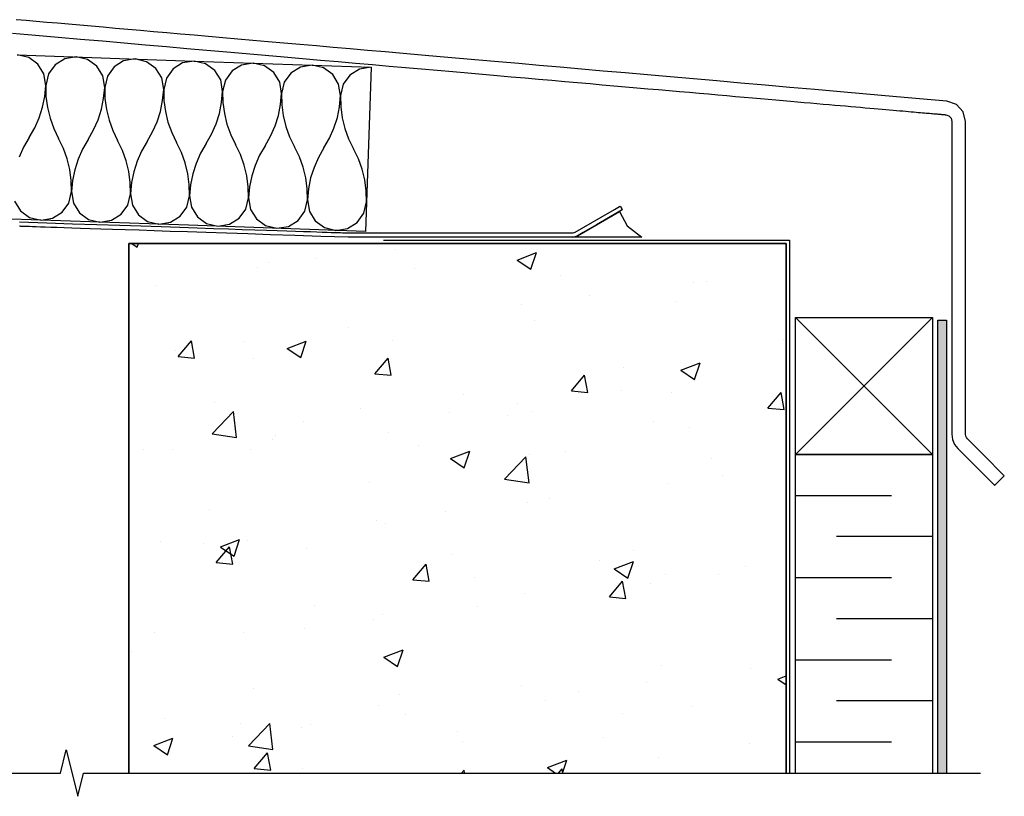
# Model space of a CAD drawing. Extents: x 0 to 136, y 0 to 88.
# Drawn here: x 23 to 32, y 55 to 62 of the extents above; entities that cross this region are included whole.
import ezdxf

# ---------------------------------------------------------------- set-up
doc = ezdxf.new("R2010")
doc.units = 0
doc.header["$LTSCALE"] = 0.5
doc.header["$MEASUREMENT"] = 0
doc.layers.get('0').update_dxf_attribs({"color": 4, "linetype": 'CONTINUOUS'})

msp = doc.modelspace()

# ---------------------------------------------------------------- hatches: boundary and pattern name
h = msp.add_hatch()
h.set_pattern_fill('AR-CONC', color=256, scale=0.25)
h.paths.add_polyline_path([(29.964044, 59.950681), (23.966489, 59.950681), (23.966489, 55.118295), (29.964044, 55.11853)])

# ---------------------------------------------------------------- linework, layer by layer
at = {"linetype": 'Continuous'}
for p, q in [((23.028336, 61.98632), (22.937195, 61.994294)), ((23.121813, 61.978142), (23.028336, 61.98632)), ((23.217657, 61.969757), (23.121813, 61.978142)), ((23.315897, 61.961162), (23.217657, 61.969757)), ((23.416562, 61.952355), (23.315897, 61.961162)), ((23.519683, 61.943333), (23.416562, 61.952355)), ((23.625288, 61.934094), (23.519683, 61.943333)), ((23.733407, 61.924635), (23.625288, 61.934094)), ((23.844071, 61.914953), (23.733407, 61.924635)), ((23.957308, 61.905046), (23.844071, 61.914953)), ((24.073147, 61.894911), (23.957308, 61.905046)), ((22.90341, 61.871843), (23.114528, 61.853372)), ((23.114528, 61.853372), (23.322127, 61.83521)), ((23.322127, 61.83521), (23.526237, 61.817352)), ((23.526237, 61.817352), (23.726887, 61.799798)), ((24.19162, 61.884547), (24.073147, 61.894911)), ((24.312754, 61.873949), (24.19162, 61.884547)), ((24.436581, 61.863115), (24.312754, 61.873949)), ((24.563129, 61.852044), (24.436581, 61.863115)), ((24.692427, 61.840732), (24.563129, 61.852044)), ((24.824506, 61.829176), (24.692427, 61.840732)), ((24.959396, 61.817375), (24.824506, 61.829176)), ((25.097125, 61.805325), (24.959396, 61.817375)), ((23.726887, 61.799798), (23.924108, 61.782543)), ((23.924108, 61.782543), (24.117929, 61.765586)), ((24.117929, 61.765586), (24.308378, 61.748924)), ((24.308378, 61.748924), (24.495487, 61.732554)), ((24.495487, 61.732554), (24.679284, 61.716474)), ((24.679284, 61.716474), (24.859799, 61.700681)), ((25.237723, 61.793025), (25.097125, 61.805325)), ((25.38122, 61.78047), (25.237723, 61.793025)), ((25.527645, 61.76766), (25.38122, 61.78047)), ((25.677029, 61.75459), (25.527645, 61.76766)), ((25.8294, 61.74126), (25.677029, 61.75459)), ((25.984788, 61.727665), (25.8294, 61.74126)), ((26.143223, 61.713804), (25.984788, 61.727665)), ((22.9483, 61.673256), (24.562379, 61.616898)), ((23.052279, 61.648458), (22.9483, 61.673256)), ((23.135776, 61.58782), (23.052279, 61.648458)), ((23.380881, 61.63698), (23.293359, 61.582314)), ((23.486331, 61.654464), (23.380881, 61.63698)), ((23.590302, 61.629672), (23.486331, 61.654464)), ((23.673797, 61.569034), (23.590302, 61.629672)), ((24.024351, 61.635685), (23.918906, 61.6182)), ((24.128327, 61.610885), (24.024351, 61.635685)), ((24.859799, 61.700681), (25.037062, 61.685172)), ((25.037062, 61.685172), (25.211102, 61.669946)), ((25.211102, 61.669946), (25.381948, 61.654998)), ((25.381948, 61.654998), (25.549631, 61.640328)), ((25.549631, 61.640328), (25.71418, 61.625932)), ((26.304734, 61.699673), (26.143223, 61.713804)), ((26.469351, 61.685271), (26.304734, 61.699673)), ((26.637104, 61.670595), (26.469351, 61.685271)), ((26.808021, 61.655642), (26.637104, 61.670595)), ((26.982133, 61.640409), (26.808021, 61.655642)), ((27.15947, 61.624894), (26.982133, 61.640409)), ((23.190441, 61.500295), (23.135776, 61.58782)), ((23.293359, 61.582314), (23.232721, 61.498817)), ((23.728467, 61.481512), (23.673797, 61.569034)), ((23.831385, 61.563531), (23.770749, 61.480035)), ((23.918906, 61.6182), (23.831385, 61.563531)), ((24.211824, 61.550244), (24.128327, 61.610885)), ((24.266493, 61.462721), (24.211824, 61.550244)), ((24.369414, 61.544742), (24.308776, 61.461244)), ((24.456936, 61.599412), (24.369414, 61.544742)), ((24.562379, 61.616898), (24.456936, 61.599412)), ((24.562379, 61.616898), (26.176445, 61.560531)), ((24.666352, 61.592099), (24.562379, 61.616898)), ((24.749846, 61.53146), (24.666352, 61.592099)), ((24.994957, 61.580623), (24.907431, 61.525958)), ((25.10041, 61.598106), (24.994957, 61.580623)), ((25.204384, 61.573311), (25.10041, 61.598106)), ((25.287878, 61.512673), (25.204384, 61.573311)), ((25.53299, 61.561832), (25.445464, 61.507168)), ((25.638442, 61.579315), (25.53299, 61.561832)), ((25.742415, 61.554518), (25.638442, 61.579315)), ((25.71418, 61.625932), (25.875624, 61.611807)), ((25.825909, 61.49388), (25.742415, 61.554518)), ((25.875624, 61.611807), (26.033993, 61.597952)), ((26.070998, 61.543046), (25.983481, 61.488378)), ((26.033993, 61.597952), (26.189316, 61.584363)), ((26.176445, 61.560531), (26.070998, 61.543046)), ((26.176445, 61.560531), (26.124134, 60.062197)), ((26.189316, 61.584363), (26.341624, 61.571038)), ((26.341624, 61.571038), (26.490945, 61.557974)), ((26.490945, 61.557974), (26.63731, 61.545168)), ((26.63731, 61.545168), (26.780747, 61.532619)), ((27.34006, 61.609094), (27.15947, 61.624894)), ((27.523934, 61.593008), (27.34006, 61.609094)), ((27.71112, 61.576631), (27.523934, 61.593008)), ((27.901649, 61.559962), (27.71112, 61.576631)), ((28.09555, 61.542998), (27.901649, 61.559962)), ((28.292853, 61.525736), (28.09555, 61.542998)), ((23.207926, 61.394838), (23.190441, 61.500295)), ((23.232721, 61.498817), (23.207926, 61.394838)), ((23.745961, 61.376067), (23.728467, 61.481512)), ((23.770749, 61.480035), (23.745961, 61.376067)), ((24.283981, 61.357275), (24.266493, 61.462721)), ((24.308776, 61.461244), (24.283981, 61.357275)), ((24.80451, 61.443938), (24.749846, 61.53146)), ((24.907431, 61.525958), (24.846791, 61.442461)), ((25.342542, 61.425151), (25.287878, 61.512673)), ((25.445464, 61.507168), (25.384823, 61.423673)), ((25.880573, 61.406357), (25.825909, 61.49388)), ((25.983481, 61.488378), (25.92285, 61.404881)), ((26.780747, 61.532619), (26.921287, 61.520324)), ((26.921287, 61.520324), (27.058959, 61.508279)), ((27.058959, 61.508279), (27.193792, 61.496482)), ((27.193792, 61.496482), (27.325816, 61.484932)), ((27.325816, 61.484932), (27.455061, 61.473624)), ((27.455061, 61.473624), (27.581556, 61.462557)), ((27.581556, 61.462557), (27.705331, 61.451728)), ((27.705331, 61.451728), (27.826415, 61.441135)), ((28.493587, 61.508174), (28.292853, 61.525736)), ((28.697782, 61.490309), (28.493587, 61.508174)), ((28.905468, 61.472139), (28.697782, 61.490309)), ((29.116673, 61.453661), (28.905468, 61.472139)), ((29.331428, 61.434873), (29.116673, 61.453661)), ((23.198461, 61.294055), (23.207926, 61.394838)), ((23.207926, 61.394838), (23.210334, 61.293641)), ((23.736487, 61.275273), (23.745961, 61.376067)), ((23.745961, 61.376067), (23.748366, 61.274859)), ((24.274511, 61.256487), (24.283981, 61.357275)), ((24.283981, 61.357275), (24.286386, 61.256066)), ((24.821997, 61.338484), (24.80451, 61.443938)), ((24.846791, 61.442461), (24.821997, 61.338484)), ((25.360028, 61.319701), (25.342542, 61.425151)), ((25.384823, 61.423673), (25.360028, 61.319701)), ((25.89806, 61.300905), (25.880573, 61.406357)), ((25.92285, 61.404881), (25.89806, 61.300905)), ((27.826415, 61.441135), (27.944838, 61.430774)), ((27.944838, 61.430774), (28.06063, 61.420644)), ((28.06063, 61.420644), (28.17382, 61.410741)), ((28.17382, 61.410741), (28.284437, 61.401063)), ((28.284437, 61.401063), (28.392512, 61.391608)), ((28.392512, 61.391608), (28.498073, 61.382372)), ((28.498073, 61.382372), (28.60115, 61.373354)), ((28.60115, 61.373354), (28.701774, 61.364551)), ((28.701774, 61.364551), (28.799973, 61.35596)), ((29.549762, 61.415771), (29.331428, 61.434873)), ((29.771705, 61.396354), (29.549762, 61.415771)), ((29.997286, 61.376618), (29.771705, 61.396354)), ((30.226536, 61.356561), (29.997286, 61.376618)), ((30.459482, 61.336181), (30.226536, 61.356561)), ((23.178336, 61.195286), (23.198461, 61.294055)), ((23.210334, 61.293641), (23.223519, 61.19371)), ((23.71636, 61.176498), (23.736487, 61.275273)), ((23.748366, 61.274859), (23.761548, 61.174923)), ((24.812532, 61.237694), (24.821997, 61.338484)), ((24.821997, 61.338484), (24.824407, 61.237279)), ((25.350564, 61.218907), (25.360028, 61.319701)), ((25.360028, 61.319701), (25.362438, 61.218493)), ((25.888584, 61.200116), (25.89806, 61.300905)), ((25.89806, 61.300905), (25.90047, 61.199699)), ((28.799973, 61.35596), (28.895777, 61.347578)), ((28.895777, 61.347578), (28.989215, 61.339403)), ((28.989215, 61.339403), (29.080318, 61.331432)), ((29.080318, 61.331432), (29.169114, 61.323664)), ((29.169114, 61.323664), (29.255634, 61.316094)), ((29.255634, 61.316094), (29.339907, 61.308721)), ((29.339907, 61.308721), (29.421962, 61.301542)), ((29.421962, 61.301542), (29.501829, 61.294555)), ((29.501829, 61.294555), (29.579537, 61.287756)), ((29.579537, 61.287756), (29.655117, 61.281144)), ((29.655117, 61.281144), (29.728597, 61.274715)), ((29.728597, 61.274715), (29.800008, 61.268468)), ((29.800008, 61.268468), (29.869379, 61.262398)), ((30.696156, 61.315475), (30.459482, 61.336181)), ((30.936586, 61.29444), (30.696156, 61.315475)), ((31.180803, 61.273074), (30.936586, 61.29444)), ((31.428835, 61.251374), (31.180803, 61.273074)), ((23.147817, 61.099363), (23.178336, 61.195286)), ((23.223519, 61.19371), (23.247273, 61.095894)), ((24.254383, 61.157715), (24.274511, 61.256487)), ((24.286386, 61.256066), (24.299568, 61.156129)), ((24.792409, 61.138923), (24.812532, 61.237694)), ((24.824407, 61.237279), (24.83759, 61.137344)), ((25.330439, 61.120134), (25.350564, 61.218907)), ((25.362438, 61.218493), (25.375622, 61.118558)), ((25.868454, 61.101345), (25.888584, 61.200116)), ((25.90047, 61.199699), (25.913653, 61.099766)), ((29.869379, 61.262398), (29.936739, 61.256505)), ((29.936739, 61.256505), (30.002117, 61.250785)), ((30.002117, 61.250785), (30.065545, 61.245236)), ((30.065545, 61.245236), (30.12705, 61.239855)), ((30.12705, 61.239855), (30.186664, 61.23464)), ((30.186664, 61.23464), (30.244414, 61.229587)), ((30.244414, 61.229587), (30.300331, 61.224695)), ((30.300331, 61.224695), (30.354445, 61.219961)), ((30.354445, 61.219961), (30.406785, 61.215381)), ((30.406785, 61.215381), (30.45738, 61.210955)), ((30.45738, 61.210955), (30.50626, 61.206678)), ((30.50626, 61.206678), (30.553455, 61.202549)), ((30.553455, 61.202549), (30.598994, 61.198565)), ((30.598994, 61.198565), (30.642906, 61.194723)), ((30.642906, 61.194723), (30.685223, 61.191021)), ((30.685223, 61.191021), (30.725972, 61.187456)), ((30.725972, 61.187456), (30.765183, 61.184026)), ((30.765183, 61.184026), (30.802887, 61.180727)), ((30.802887, 61.180727), (30.839112, 61.177558)), ((30.839112, 61.177558), (30.873889, 61.174515)), ((31.516438, 61.220721), (31.428835, 61.251374)), ((31.577464, 61.154132), (31.516438, 61.220721)), ((23.107166, 61.007121), (23.147817, 61.099363)), ((23.247273, 61.095894), (23.28139, 61.00104)), ((23.685842, 61.080574), (23.71636, 61.176498)), ((23.761548, 61.174923), (23.785298, 61.077106)), ((24.223862, 61.061794), (24.254383, 61.157715)), ((24.299568, 61.156129), (24.32332, 61.058312)), ((24.761893, 61.043003), (24.792409, 61.138923)), ((24.83759, 61.137344), (24.861342, 61.039528)), ((25.299918, 61.024211), (25.330439, 61.120134)), ((25.375622, 61.118558), (25.399374, 61.020742)), ((25.837933, 61.005424), (25.868454, 61.101345)), ((25.913653, 61.099766), (25.937406, 61.001952)), ((30.873889, 61.174515), (30.907246, 61.171597)), ((30.907246, 61.171597), (30.939213, 61.1688)), ((30.939213, 61.1688), (30.969821, 61.166122)), ((30.969821, 61.166122), (30.999097, 61.163561)), ((30.999097, 61.163561), (31.027073, 61.161113)), ((31.027073, 61.161113), (31.053778, 61.158777)), ((31.053778, 61.158777), (31.07924, 61.156549)), ((31.07924, 61.156549), (31.103491, 61.154427)), ((31.103491, 61.154427), (31.126558, 61.152409)), ((31.126558, 61.152409), (31.148473, 61.150492)), ((31.148473, 61.150492), (31.169264, 61.148673)), ((31.169264, 61.148673), (31.188961, 61.14695)), ((31.188961, 61.14695), (31.207593, 61.14532)), ((31.207593, 61.14532), (31.225191, 61.14378)), ((31.225191, 61.14378), (31.241783, 61.142328)), ((31.241783, 61.142328), (31.2574, 61.140962)), ((31.2574, 61.140962), (31.272071, 61.139679)), ((31.272071, 61.139679), (31.285824, 61.138475)), ((31.285824, 61.138475), (31.298691, 61.13735)), ((31.298691, 61.13735), (31.310701, 61.136299)), ((31.310701, 61.136299), (31.321882, 61.135321)), ((31.321882, 61.135321), (31.332265, 61.134412)), ((31.332265, 61.134412), (31.34188, 61.133571)), ((31.34188, 61.133571), (31.350755, 61.132795)), ((31.350755, 61.132795), (31.35892, 61.13208)), ((31.35892, 61.13208), (31.366406, 61.131425)), ((31.366406, 61.131425), (31.373241, 61.130827)), ((31.373241, 61.130827), (31.379455, 61.130284)), ((31.379455, 61.130284), (31.385078, 61.129792)), ((31.385078, 61.129792), (31.390139, 61.129349)), ((31.390139, 61.129349), (31.394668, 61.128953)), ((31.394668, 61.128953), (31.398694, 61.1286)), ((31.398694, 61.1286), (31.402247, 61.12829)), ((31.402247, 61.12829), (31.405356, 61.128018)), ((31.405356, 61.128018), (31.408052, 61.127782)), ((31.408052, 61.127782), (31.410363, 61.12758)), ((31.410363, 61.12758), (31.412319, 61.127408)), ((31.412319, 61.127408), (31.413951, 61.127266)), ((31.413951, 61.127266), (31.415286, 61.127149)), ((31.415286, 61.127149), (31.416355, 61.127055)), ((31.416355, 61.127055), (31.417188, 61.126982)), ((31.417188, 61.126982), (31.417814, 61.126928)), ((31.417814, 61.126928), (31.418263, 61.126888)), ((31.418263, 61.126888), (31.418563, 61.126862)), ((31.418563, 61.126862), (31.418746, 61.126846)), ((31.418746, 61.126846), (31.418839, 61.126838)), ((31.418839, 61.126838), (31.418874, 61.126835)), ((31.418874, 61.126835), (31.418879, 61.126835)), ((31.418879, 61.126835), (31.447762, 61.116723)), ((31.447762, 61.116723), (31.467884, 61.094757)), ((31.467884, 61.094757), (31.475438, 61.065094)), ((31.600371, 61.064185), (31.577464, 61.154132)), ((23.05665, 60.91939), (23.107166, 61.007121)), ((23.28139, 61.00104), (23.325662, 60.909996)), ((23.645194, 60.988334), (23.685842, 61.080574)), ((23.785298, 61.077106), (23.819411, 60.982255)), ((24.183211, 60.969554), (24.223862, 61.061794)), ((24.32332, 61.058312), (24.357436, 60.963462)), ((24.721247, 60.950763), (24.761893, 61.043003)), ((24.861342, 61.039528), (24.895459, 60.944678)), ((25.259264, 60.93197), (25.299918, 61.024211)), ((25.399374, 61.020742), (25.433493, 60.925891)), ((25.797284, 60.913183), (25.837933, 61.005424)), ((25.937406, 61.001952), (25.971524, 60.907102)), ((31.475438, 61.065094), (31.475438, 60.813313)), ((31.600371, 61.064105), (31.600371, 61.064185)), ((31.600371, 61.063549), (31.600371, 61.064105)), ((31.600371, 61.06204), (31.600371, 61.063549)), ((31.600371, 61.059102), (31.600371, 61.06204)), ((31.600371, 61.054257), (31.600371, 61.059102)), ((31.600371, 61.047029), (31.600371, 61.054257)), ((31.600371, 61.036942), (31.600371, 61.047029)), ((31.600371, 61.023519), (31.600371, 61.036942)), ((31.600371, 61.006283), (31.600371, 61.023519)), ((31.600371, 60.984759), (31.600371, 61.006283)), ((23.05665, 60.91939), (23.006134, 60.831663)), ((23.369936, 60.818959), (23.325662, 60.909996)), ((23.594678, 60.90061), (23.645194, 60.988334)), ((23.819411, 60.982255), (23.863678, 60.89122)), ((24.132694, 60.881827), (24.183211, 60.969554)), ((24.357436, 60.963462), (24.401709, 60.872425)), ((24.670737, 60.863035), (24.721247, 60.950763)), ((24.895459, 60.944678), (24.939737, 60.853642)), ((25.208741, 60.84424), (25.259264, 60.93197)), ((25.433493, 60.925891), (25.477772, 60.83485)), ((25.746772, 60.825457), (25.797284, 60.913183)), ((31.600371, 60.958469), (31.600371, 60.984759)), ((31.600371, 60.926936), (31.600371, 60.958469)), ((31.600371, 60.889686), (31.600371, 60.926936)), ((23.006134, 60.831663), (22.965485, 60.739423)), ((23.404054, 60.724109), (23.369936, 60.818959)), ((23.594678, 60.90061), (23.544163, 60.812878)), ((23.907959, 60.800176), (23.863678, 60.89122)), ((24.132694, 60.881827), (24.082188, 60.794091)), ((24.445982, 60.781387), (24.401709, 60.872425)), ((24.670737, 60.863035), (24.620212, 60.775301)), ((24.984007, 60.762599), (24.939737, 60.853642)), ((25.208741, 60.84424), (25.158229, 60.756508)), ((25.522038, 60.743806), (25.477772, 60.83485)), ((25.746772, 60.825457), (25.696252, 60.737721)), ((25.971524, 60.907102), (26.015804, 60.816063)), ((31.600371, 60.846239), (31.600371, 60.889686)), ((31.600371, 60.796122), (31.600371, 60.846239)), ((23.544163, 60.812878), (23.503513, 60.720636)), ((23.94208, 60.705321), (23.907959, 60.800176)), ((24.082188, 60.794091), (24.041543, 60.701847)), ((24.480099, 60.686535), (24.445982, 60.781387)), ((24.620212, 60.775301), (24.579557, 60.683056)), ((25.018124, 60.667745), (24.984007, 60.762599)), ((25.158229, 60.756508), (25.117583, 60.664267)), ((25.556149, 60.648952), (25.522038, 60.743806)), ((25.696252, 60.737721), (25.655605, 60.645478)), ((26.060069, 60.725021), (26.015804, 60.816063)), ((31.475438, 60.813313), (31.475438, 60.576786)), ((31.600371, 60.738855), (31.600371, 60.796122)), ((31.600371, 60.673964), (31.600371, 60.738855)), ((23.42781, 60.626292), (23.404054, 60.724109)), ((23.503513, 60.720636), (23.472994, 60.624713)), ((23.965837, 60.607503), (23.94208, 60.705321)), ((24.041543, 60.701847), (24.011025, 60.605924)), ((24.503853, 60.588717), (24.480099, 60.686535)), ((24.579557, 60.683056), (24.549036, 60.587132)), ((25.041881, 60.569927), (25.018124, 60.667745)), ((25.117583, 60.664267), (25.087067, 60.568346)), ((25.579901, 60.551136), (25.556149, 60.648952)), ((25.655605, 60.645478), (25.625092, 60.549557)), ((26.094179, 60.630167), (26.060069, 60.725021)), ((31.600371, 60.600971), (31.600371, 60.673964)), ((23.440996, 60.526355), (23.42781, 60.626292)), ((23.472994, 60.624713), (23.452869, 60.525939)), ((23.979025, 60.507568), (23.965837, 60.607503)), ((24.011025, 60.605924), (23.990901, 60.507152)), ((24.517038, 60.48878), (24.503853, 60.588717)), ((24.549036, 60.587132), (24.528912, 60.48836)), ((25.055069, 60.469993), (25.041881, 60.569927)), ((25.087067, 60.568346), (25.066945, 60.469577)), ((25.59309, 60.451206), (25.579901, 60.551136)), ((25.625092, 60.549557), (25.604974, 60.45079)), ((26.117927, 60.53235), (26.094179, 60.630167)), ((31.475438, 60.576786), (31.475438, 60.355036)), ((31.600371, 60.519401), (31.600371, 60.600971)), ((23.443406, 60.425146), (23.440996, 60.526355)), ((23.452869, 60.525939), (23.443406, 60.425146)), ((23.981438, 60.406362), (23.979025, 60.507568)), ((23.990901, 60.507152), (23.981438, 60.406362)), ((24.519449, 60.387571), (24.517038, 60.48878)), ((24.528912, 60.48836), (24.519449, 60.387571)), ((25.057481, 60.368791), (25.055069, 60.469993)), ((25.066945, 60.469577), (25.057481, 60.368791)), ((26.131109, 60.432416), (26.117927, 60.53235)), ((31.600371, 60.428775), (31.600371, 60.519401)), ((23.418608, 60.321173), (23.443406, 60.425146)), ((23.443406, 60.425146), (23.460889, 60.319695)), ((23.956643, 60.30239), (23.981438, 60.406362)), ((23.981438, 60.406362), (23.998924, 60.300913)), ((24.494646, 60.283602), (24.519449, 60.387571)), ((24.519449, 60.387571), (24.536924, 60.282127)), ((25.032674, 60.264817), (25.057481, 60.368791)), ((25.057481, 60.368791), (25.074956, 60.263339)), ((25.595512, 60.350008), (25.59309, 60.451206)), ((25.604974, 60.45079), (25.595512, 60.350008)), ((26.13352, 60.331212), (26.131109, 60.432416)), ((31.600371, 60.328619), (31.600371, 60.428775)), ((22.922869, 60.338489), (22.977533, 60.250966)), ((23.35797, 60.237679), (23.418608, 60.321173)), ((23.460889, 60.319695), (23.515555, 60.232173)), ((23.896004, 60.218893), (23.956643, 60.30239)), ((23.998924, 60.300913), (24.053588, 60.21339)), ((24.434013, 60.200104), (24.494646, 60.283602)), ((24.536924, 60.282127), (24.59159, 60.194608)), ((25.570706, 60.246029), (25.595512, 60.350008)), ((25.595512, 60.350008), (25.612987, 60.244553)), ((26.108725, 60.227238), (26.13352, 60.331212)), ((28.397404, 60.263055), (28.44221, 60.288923)), ((28.397404, 60.263055), (28.44221, 60.288923)), ((28.44221, 60.288923), (28.448611, 60.292618)), ((28.44221, 60.288923), (28.448611, 60.292618)), ((28.448611, 60.292618), (28.462679, 60.268246)), ((28.448611, 60.292618), (28.462679, 60.268246)), ((31.475438, 60.355036), (31.475438, 60.147589)), ((31.600371, 60.218455), (31.600371, 60.328619)), ((22.977533, 60.250966), (23.061026, 60.190329)), ((23.061026, 60.190329), (23.164997, 60.165531)), ((23.270447, 60.183014), (23.35797, 60.237679)), ((23.515555, 60.232173), (23.599054, 60.171536)), ((23.808481, 60.164225), (23.896004, 60.218893)), ((24.053588, 60.21339), (24.13708, 60.152748)), ((24.346499, 60.145433), (24.434013, 60.200104)), ((24.59159, 60.194608), (24.67509, 60.133971)), ((24.972035, 60.181322), (25.032674, 60.264817)), ((25.074956, 60.263339), (25.129621, 60.175817)), ((25.510067, 60.162532), (25.570706, 60.246029)), ((25.612987, 60.244553), (25.667649, 60.157029)), ((26.048084, 60.143742), (26.108725, 60.227238)), ((28.038953, 60.056114), (28.275787, 60.192843)), ((28.038953, 60.056114), (28.275787, 60.192843)), ((28.058961, 60.021488), (28.442182, 60.242752)), ((28.468603, 60.257984), (28.231779, 60.12126)), ((28.468603, 60.257984), (28.231779, 60.12126)), ((28.275787, 60.192843), (28.397404, 60.263055)), ((28.275787, 60.192843), (28.397404, 60.263055)), ((28.442182, 60.242752), (28.511989, 60.111854)), ((28.462679, 60.268246), (28.467863, 60.259267)), ((28.462679, 60.268246), (28.467863, 60.259267)), ((28.467863, 60.259267), (28.468603, 60.257984)), ((28.467863, 60.259267), (28.468603, 60.257984)), ((31.600371, 60.097807), (31.600371, 60.218455)), ((24.510036, 60.118567), (22.895993, 60.174925)), ((22.96756, 60.148555), (23.217385, 60.140186)), ((22.96756, 60.148555), (23.217385, 60.140186)), ((22.97138, 60.108413), (22.968791, 60.1085)), ((22.97138, 60.108413), (22.968791, 60.1085)), ((22.975647, 60.10827), (22.97138, 60.108413)), ((22.975647, 60.10827), (22.97138, 60.108413)), ((22.982013, 60.108057), (22.975647, 60.10827)), ((22.982013, 60.108057), (22.975647, 60.10827)), ((22.990898, 60.107759), (22.982013, 60.108057)), ((22.990898, 60.107759), (22.982013, 60.108057)), ((23.002721, 60.107363), (22.990898, 60.107759)), ((23.002721, 60.107363), (22.990898, 60.107759)), ((23.017903, 60.106855), (23.002721, 60.107363)), ((23.017903, 60.106855), (23.002721, 60.107363)), ((23.036862, 60.10622), (23.017903, 60.106855)), ((23.036862, 60.10622), (23.017903, 60.106855)), ((23.060018, 60.105444), (23.036862, 60.10622)), ((23.060018, 60.105444), (23.036862, 60.10622)), ((23.087792, 60.104514), (23.060018, 60.105444)), ((23.087792, 60.104514), (23.060018, 60.105444)), ((23.120603, 60.103415), (23.087792, 60.104514)), ((23.120603, 60.103415), (23.087792, 60.104514)), ((23.158871, 60.102133), (23.120603, 60.103415)), ((23.158871, 60.102133), (23.120603, 60.103415)), ((23.203016, 60.100655), (23.158871, 60.102133)), ((23.203016, 60.100655), (23.158871, 60.102133)), ((23.164997, 60.165531), (23.270447, 60.183014)), ((23.253457, 60.098965), (23.203016, 60.100655)), ((23.253457, 60.098965), (23.203016, 60.100655)), ((23.217385, 60.140186), (23.452938, 60.132296)), ((23.217385, 60.140186), (23.452938, 60.132296)), ((23.310613, 60.097051), (23.253457, 60.098965)), ((23.310613, 60.097051), (23.253457, 60.098965)), ((23.452938, 60.132296), (23.674639, 60.12487)), ((23.452938, 60.132296), (23.674639, 60.12487)), ((23.599054, 60.171536), (23.703036, 60.14674)), ((23.674639, 60.12487), (23.882908, 60.117893)), ((23.674639, 60.12487), (23.882908, 60.117893)), ((23.703036, 60.14674), (23.808481, 60.164225)), ((23.882908, 60.117893), (24.078165, 60.111352)), ((23.882908, 60.117893), (24.078165, 60.111352)), ((24.078165, 60.111352), (24.260829, 60.105234)), ((24.078165, 60.111352), (24.260829, 60.105234)), ((24.13708, 60.152748), (24.241052, 60.127945)), ((24.241052, 60.127945), (24.346499, 60.145433)), ((24.260829, 60.105234), (24.43132, 60.099523)), ((24.260829, 60.105234), (24.43132, 60.099523)), ((24.43132, 60.099523), (24.590057, 60.094205)), ((24.43132, 60.099523), (24.590057, 60.094205)), ((26.124134, 60.062197), (24.510036, 60.118567)), ((24.67509, 60.133971), (24.779068, 60.109173)), ((24.779068, 60.109173), (24.884515, 60.126658)), ((24.884515, 60.126658), (24.972035, 60.181322)), ((25.129621, 60.175817), (25.213121, 60.115179)), ((25.213121, 60.115179), (25.317099, 60.090382)), ((25.317099, 60.090382), (25.422547, 60.107866)), ((25.422547, 60.107866), (25.510067, 60.162532)), ((25.667649, 60.157029), (25.751141, 60.096391)), ((25.960557, 60.089074), (26.048084, 60.143742)), ((28.231779, 60.12126), (28.110166, 60.05105)), ((28.231779, 60.12126), (28.110166, 60.05105)), ((28.511989, 60.111854), (28.647001, 60.008059)), ((31.475438, 60.147589), (31.475438, 59.953965)), ((23.374906, 60.094898), (23.310613, 60.097051)), ((23.374906, 60.094898), (23.310613, 60.097051)), ((23.446755, 60.092492), (23.374906, 60.094898)), ((23.446755, 60.092492), (23.374906, 60.094898)), ((23.526579, 60.089818), (23.446755, 60.092492)), ((23.526579, 60.089818), (23.446755, 60.092492)), ((23.614798, 60.086863), (23.526579, 60.089818)), ((23.614798, 60.086863), (23.526579, 60.089818)), ((23.711831, 60.083613), (23.614798, 60.086863)), ((23.711831, 60.083613), (23.614798, 60.086863)), ((23.8181, 60.080054), (23.711831, 60.083613)), ((23.8181, 60.080054), (23.711831, 60.083613)), ((23.934023, 60.076172), (23.8181, 60.080054)), ((23.934023, 60.076172), (23.8181, 60.080054)), ((24.06002, 60.071952), (23.934023, 60.076172)), ((24.06002, 60.071952), (23.934023, 60.076172)), ((24.196511, 60.06738), (24.06002, 60.071952)), ((24.196511, 60.06738), (24.06002, 60.071952)), ((24.343916, 60.062444), (24.196511, 60.06738)), ((24.343916, 60.062444), (24.196511, 60.06738)), ((24.502654, 60.057127), (24.343916, 60.062444)), ((24.502654, 60.057127), (24.343916, 60.062444)), ((24.673146, 60.051417), (24.502654, 60.057127)), ((24.673146, 60.051417), (24.502654, 60.057127)), ((24.590057, 60.094205), (24.737462, 60.089267)), ((24.590057, 60.094205), (24.737462, 60.089267)), ((24.85581, 60.045299), (24.673146, 60.051417)), ((24.85581, 60.045299), (24.673146, 60.051417)), ((24.737462, 60.089267), (24.873952, 60.084695)), ((24.737462, 60.089267), (24.873952, 60.084695)), ((25.051067, 60.038759), (24.85581, 60.045299)), ((25.051067, 60.038759), (24.85581, 60.045299)), ((24.873952, 60.084695), (24.999949, 60.080475)), ((24.873952, 60.084695), (24.999949, 60.080475)), ((24.999949, 60.080475), (25.115872, 60.076592)), ((24.999949, 60.080475), (25.115872, 60.076592)), ((25.259337, 60.031784), (25.051067, 60.038759)), ((25.259337, 60.031784), (25.051067, 60.038759)), ((25.115872, 60.076592), (25.22214, 60.073032)), ((25.115872, 60.076592), (25.22214, 60.073032)), ((25.22214, 60.073032), (25.319174, 60.069782)), ((25.22214, 60.073032), (25.319174, 60.069782)), ((25.481039, 60.024359), (25.259337, 60.031784)), ((25.481039, 60.024359), (25.259337, 60.031784)), ((25.319174, 60.069782), (25.407393, 60.066826)), ((25.319174, 60.069782), (25.407393, 60.066826)), ((25.407393, 60.066826), (25.487216, 60.064152)), ((25.407393, 60.066826), (25.487216, 60.064152)), ((25.716592, 60.016469), (25.481039, 60.024359)), ((25.716592, 60.016469), (25.481039, 60.024359)), ((25.487216, 60.064152), (25.559065, 60.061746)), ((25.487216, 60.064152), (25.559065, 60.061746)), ((25.559065, 60.061746), (25.623357, 60.059592)), ((25.559065, 60.061746), (25.623357, 60.059592)), ((25.623357, 60.059592), (25.680514, 60.057677)), ((25.623357, 60.059592), (25.680514, 60.057677)), ((25.680514, 60.057677), (25.730955, 60.055988)), ((25.680514, 60.057677), (25.730955, 60.055988)), ((25.966418, 60.008102), (25.716592, 60.016469)), ((25.966418, 60.008102), (25.716592, 60.016469)), ((25.730955, 60.055988), (25.775099, 60.054509)), ((25.730955, 60.055988), (25.775099, 60.054509)), ((25.751141, 60.096391), (25.855103, 60.07159)), ((25.775099, 60.054509), (25.813367, 60.053227)), ((25.775099, 60.054509), (25.813367, 60.053227)), ((25.813367, 60.053227), (25.846178, 60.052128)), ((25.813367, 60.053227), (25.846178, 60.052128)), ((25.846178, 60.052128), (25.873952, 60.051198)), ((25.846178, 60.052128), (25.873952, 60.051198)), ((25.855103, 60.07159), (25.960557, 60.089074)), ((25.873952, 60.051198), (25.897108, 60.050422)), ((25.873952, 60.051198), (25.897108, 60.050422)), ((25.897108, 60.050422), (25.916067, 60.049787)), ((25.897108, 60.050422), (25.916067, 60.049787)), ((25.916067, 60.049787), (25.931248, 60.049278)), ((25.916067, 60.049787), (25.931248, 60.049278)), ((25.931248, 60.049278), (25.943071, 60.048882)), ((25.931248, 60.049278), (25.943071, 60.048882)), ((25.943071, 60.048882), (25.951956, 60.048585)), ((25.943071, 60.048882), (25.951956, 60.048585)), ((25.951956, 60.048585), (25.958323, 60.048372)), ((25.951956, 60.048585), (25.958323, 60.048372)), ((25.958323, 60.048372), (25.96259, 60.048229)), ((25.958323, 60.048372), (25.96259, 60.048229)), ((25.96259, 60.048229), (25.965179, 60.048142)), ((25.96259, 60.048229), (25.965179, 60.048142)), ((25.965179, 60.048142), (25.966508, 60.048097)), ((25.965179, 60.048142), (25.966508, 60.048097)), ((25.966508, 60.048097), (25.966998, 60.048081)), ((25.966508, 60.048097), (25.966998, 60.048081)), ((25.966998, 60.048081), (25.967068, 60.048079)), ((25.966998, 60.048081), (25.967068, 60.048079)), ((25.967068, 60.048079), (26.221992, 60.048079)), ((25.967068, 60.048079), (26.221992, 60.048079)), ((26.221992, 60.048079), (26.454764, 60.048079)), ((26.221992, 60.048079), (26.454764, 60.048079)), ((26.454764, 60.048079), (26.66639, 60.048079)), ((26.454764, 60.048079), (26.66639, 60.048079)), ((26.66639, 60.048079), (26.857877, 60.048079)), ((26.66639, 60.048079), (26.857877, 60.048079)), ((26.857877, 60.048079), (27.030232, 60.048079)), ((26.857877, 60.048079), (27.030232, 60.048079)), ((27.030232, 60.048079), (27.184462, 60.048079)), ((27.030232, 60.048079), (27.184462, 60.048079)), ((27.184462, 60.048079), (27.321574, 60.048079)), ((27.184462, 60.048079), (27.321574, 60.048079)), ((27.321574, 60.048079), (27.442575, 60.048079)), ((27.321574, 60.048079), (27.442575, 60.048079)), ((27.442575, 60.048079), (27.548472, 60.048079)), ((27.442575, 60.048079), (27.548472, 60.048079)), ((27.548472, 60.048079), (27.640272, 60.048079)), ((27.548472, 60.048079), (27.640272, 60.048079)), ((27.640272, 60.048079), (27.718981, 60.048079)), ((27.640272, 60.048079), (27.718981, 60.048079)), ((27.718981, 60.048079), (27.785607, 60.048079)), ((27.718981, 60.048079), (27.785607, 60.048079)), ((27.785607, 60.048079), (27.841157, 60.048079)), ((27.785607, 60.048079), (27.841157, 60.048079)), ((27.841157, 60.048079), (27.886637, 60.048079)), ((27.841157, 60.048079), (27.886637, 60.048079)), ((27.886637, 60.048079), (27.923055, 60.048079)), ((27.886637, 60.048079), (27.923055, 60.048079)), ((27.923055, 60.048079), (27.951417, 60.048079)), ((27.923055, 60.048079), (27.951417, 60.048079)), ((27.951417, 60.048079), (27.972731, 60.048079)), ((27.951417, 60.048079), (27.972731, 60.048079)), ((27.972731, 60.048079), (27.988003, 60.048079)), ((27.972731, 60.048079), (27.988003, 60.048079)), ((27.988003, 60.048079), (27.99824, 60.048079)), ((27.988003, 60.048079), (27.99824, 60.048079)), ((27.99824, 60.048079), (28.00445, 60.048079)), ((27.99824, 60.048079), (28.00445, 60.048079)), ((28.00445, 60.048079), (28.007638, 60.048079)), ((28.00445, 60.048079), (28.007638, 60.048079)), ((28.007638, 60.048079), (28.008813, 60.048079)), ((28.007638, 60.048079), (28.008813, 60.048079)), ((28.008813, 60.048079), (28.008981, 60.048079)), ((28.008813, 60.048079), (28.008981, 60.048079)), ((28.008981, 60.048079), (28.019407, 60.048993)), ((28.008981, 60.048079), (28.019407, 60.048993)), ((28.02636, 60.009625), (28.008981, 60.008102)), ((28.02636, 60.009625), (28.008981, 60.008102)), ((28.016493, 60.008059), (28.058961, 60.021488)), ((28.019407, 60.048993), (28.029478, 60.051693)), ((28.019407, 60.048993), (28.029478, 60.051693)), ((28.043146, 60.014123), (28.02636, 60.009625)), ((28.043146, 60.014123), (28.02636, 60.009625)), ((28.029478, 60.051693), (28.038953, 60.056114)), ((28.029478, 60.051693), (28.038953, 60.056114)), ((28.058961, 60.021488), (28.043146, 60.014123)), ((28.058961, 60.021488), (28.043146, 60.014123)), ((28.065362, 60.025183), (28.058961, 60.021488)), ((28.065362, 60.025183), (28.058961, 60.021488)), ((28.110166, 60.05105), (28.065362, 60.025183)), ((28.110166, 60.05105), (28.065362, 60.025183)), ((31.600371, 59.966197), (31.600371, 60.097807)), ((29.964044, 59.950681), (23.966489, 59.950681)), ((23.966489, 59.950681), (29.964044, 59.950681)), ((23.966489, 59.950681), (23.966489, 55.118386)), ((23.966489, 55.118386), (23.966489, 59.950681)), ((25.966586, 60.008102), (25.966418, 60.008102)), ((25.966586, 60.008102), (25.966418, 60.008102)), ((25.967761, 60.008102), (25.966586, 60.008102)), ((25.967761, 60.008102), (25.966586, 60.008102)), ((25.970951, 60.008102), (25.967761, 60.008102)), ((25.970951, 60.008102), (25.967761, 60.008102)), ((25.977162, 60.008102), (25.970951, 60.008102)), ((25.977162, 60.008102), (25.970951, 60.008102)), ((25.987403, 60.008102), (25.977162, 60.008102)), ((25.987403, 60.008102), (25.977162, 60.008102)), ((26.002679, 60.008102), (25.987403, 60.008102)), ((26.002679, 60.008102), (25.987403, 60.008102)), ((26.024, 60.008102), (26.002679, 60.008102)), ((26.024, 60.008102), (26.002679, 60.008102)), ((26.052371, 60.008102), (26.024, 60.008102)), ((26.052371, 60.008102), (26.024, 60.008102)), ((26.0888, 60.008102), (26.052371, 60.008102)), ((26.0888, 60.008102), (26.052371, 60.008102)), ((26.134295, 60.008102), (26.0888, 60.008102)), ((26.134295, 60.008102), (26.0888, 60.008102)), ((26.189863, 60.008102), (26.134295, 60.008102)), ((26.189863, 60.008102), (26.134295, 60.008102)), ((26.25651, 60.008102), (26.189863, 60.008102)), ((26.25651, 60.008102), (26.189863, 60.008102)), ((26.335244, 60.008102), (26.25651, 60.008102)), ((26.335244, 60.008102), (26.25651, 60.008102)), ((26.28993, 59.980653), (29.994048, 59.980653)), ((26.427073, 60.008102), (26.335244, 60.008102)), ((26.427073, 60.008102), (26.335244, 60.008102)), ((26.533004, 60.008102), (26.427073, 60.008102)), ((26.533004, 60.008102), (26.427073, 60.008102)), ((26.654043, 60.008102), (26.533004, 60.008102)), ((26.654043, 60.008102), (26.533004, 60.008102)), ((26.791199, 60.008102), (26.654043, 60.008102)), ((26.791199, 60.008102), (26.654043, 60.008102)), ((26.945478, 60.008102), (26.791199, 60.008102)), ((26.945478, 60.008102), (26.791199, 60.008102)), ((27.117888, 60.008102), (26.945478, 60.008102)), ((27.117888, 60.008102), (26.945478, 60.008102)), ((27.309436, 60.008102), (27.117888, 60.008102)), ((27.309436, 60.008102), (27.117888, 60.008102)), ((27.52113, 60.008102), (27.309436, 60.008102)), ((27.52113, 60.008102), (27.309436, 60.008102)), ((27.753975, 60.008102), (27.52113, 60.008102)), ((27.753975, 60.008102), (27.52113, 60.008102)), ((28.008981, 60.008102), (27.753975, 60.008102)), ((28.008981, 60.008102), (27.753975, 60.008102)), ((28.647001, 60.008059), (28.016493, 60.008059)), ((29.964044, 55.118551), (29.964044, 59.950681)), ((29.964044, 59.950681), (29.964044, 55.118551)), ((29.994048, 59.980653), (29.994048, 55.118551)), ((31.475438, 59.953965), (31.475438, 59.77369)), ((31.600371, 59.823151), (31.600371, 59.966197)), ((31.475438, 59.77369), (31.475438, 59.606286)), ((31.600371, 59.66819), (31.600371, 59.823151)), ((31.600371, 59.500839), (31.600371, 59.66819)), ((31.475438, 59.606286), (31.475438, 59.451276)), ((31.600371, 59.320621), (31.600371, 59.500839)), ((31.475438, 59.451276), (31.475438, 59.308184)), ((31.475438, 59.308184), (31.475438, 59.176533)), ((31.600371, 59.12706), (31.600371, 59.320621)), ((30.048694, 58.026224), (31.298178, 59.275712)), ((30.048694, 59.275712), (31.298178, 58.026224)), ((30.048694, 59.275712), (31.298178, 59.275712)), ((30.048694, 58.026224), (30.048694, 59.275712)), ((31.298178, 59.275712), (31.298178, 58.026224)), ((31.346721, 55.118589), (31.346721, 59.250917)), ((31.346721, 59.250917), (31.426705, 59.250917)), ((31.426705, 59.250917), (31.427044, 55.118591)), ((31.475438, 59.176533), (31.475438, 59.055846)), ((31.600371, 58.919678), (31.600371, 59.12706)), ((31.475438, 59.055846), (31.475438, 58.945647)), ((31.475438, 58.945647), (31.475438, 58.845458)), ((31.475438, 58.845458), (31.475438, 58.754804)), ((31.600371, 58.698), (31.600371, 58.919678)), ((31.475438, 58.754804), (31.475438, 58.673207)), ((31.475438, 58.673207), (31.475438, 58.600191)), ((31.600371, 58.461548), (31.600371, 58.698)), ((31.475438, 58.600191), (31.475438, 58.53528)), ((31.475438, 58.53528), (31.475438, 58.477995)), ((31.475438, 58.477995), (31.475438, 58.427861)), ((31.475438, 58.427861), (31.475438, 58.384401)), ((31.600371, 58.209846), (31.600371, 58.461548)), ((31.475438, 58.384401), (31.475438, 58.347138)), ((31.475438, 58.347138), (31.475438, 58.315596)), ((31.475438, 58.315596), (31.475438, 58.289298)), ((31.475438, 58.289298), (31.475438, 58.267766)), ((31.475438, 58.267766), (31.475438, 58.250525)), ((31.475438, 58.250525), (31.475438, 58.237098)), ((31.475438, 58.237098), (31.475438, 58.227008)), ((31.475438, 58.227008), (31.475438, 58.219778)), ((31.475438, 58.219778), (31.475438, 58.214931)), ((31.475438, 58.214931), (31.475438, 58.211992)), ((31.475438, 58.211992), (31.475438, 58.210482)), ((31.475438, 58.210482), (31.475438, 58.209926)), ((31.475438, 58.209926), (31.475438, 58.209846)), ((31.475438, 58.209846), (31.481775, 58.161865)), ((31.481775, 58.161865), (31.500147, 58.11752)), ((31.602426, 58.194284), (31.600371, 58.209846)), ((31.608388, 58.179899), (31.602426, 58.194284)), ((31.617949, 58.167441), (31.608388, 58.179899)), ((31.623196, 58.162194), (31.617949, 58.167441)), ((31.659923, 58.125466), (31.623196, 58.162194)), ((31.75961, 58.025777), (31.659923, 58.125466)), ((31.500147, 58.11752), (31.529595, 58.079114)), ((31.529595, 58.079114), (31.723731, 57.884969)), ((30.048694, 55.118553), (30.048694, 58.026224)), ((31.298178, 58.026224), (30.048694, 58.026224)), ((31.298178, 58.026224), (30.048694, 58.026224)), ((30.048694, 58.026224), (31.298178, 58.026224)), ((31.298178, 58.026224), (31.298178, 55.118587)), ((31.953737, 57.831646), (31.75961, 58.025777)), ((31.723731, 57.884969), (31.823423, 57.785273)), ((31.823423, 57.785273), (31.860151, 57.748542)), ((31.865398, 57.743295), (31.927562, 57.805468)), ((31.927562, 57.805468), (31.950465, 57.828373)), ((31.950465, 57.828373), (31.953737, 57.831646)), ((31.860151, 57.748542), (31.865398, 57.743295)), ((30.048694, 57.651374), (30.923327, 57.651374)), ((31.298178, 57.276539), (30.423532, 57.276539)), ((30.048694, 56.901673), (30.923327, 56.901673)), ((31.298178, 56.526823), (30.423532, 56.526823)), ((30.048694, 56.151984), (30.923327, 56.151984)), ((31.298178, 55.777149), (30.423532, 55.777149)), ((30.048694, 55.402295), (30.923327, 55.402295))]:
    msp.add_line(p, q, dxfattribs=at)
msp.add_lwpolyline([(16.719323, 55.118599), (23.341476, 55.118599), (23.394396, 55.330852), (23.500317, 54.906027), (23.553237, 55.118279), (31.737737, 55.118599)])
msp.add_solid([(31.346749, 55.118591), (31.346721, 59.250917), (31.427044, 55.118591), (31.426705, 59.250917)], dxfattribs=at)

doc.saveas('drawing.dxf')
